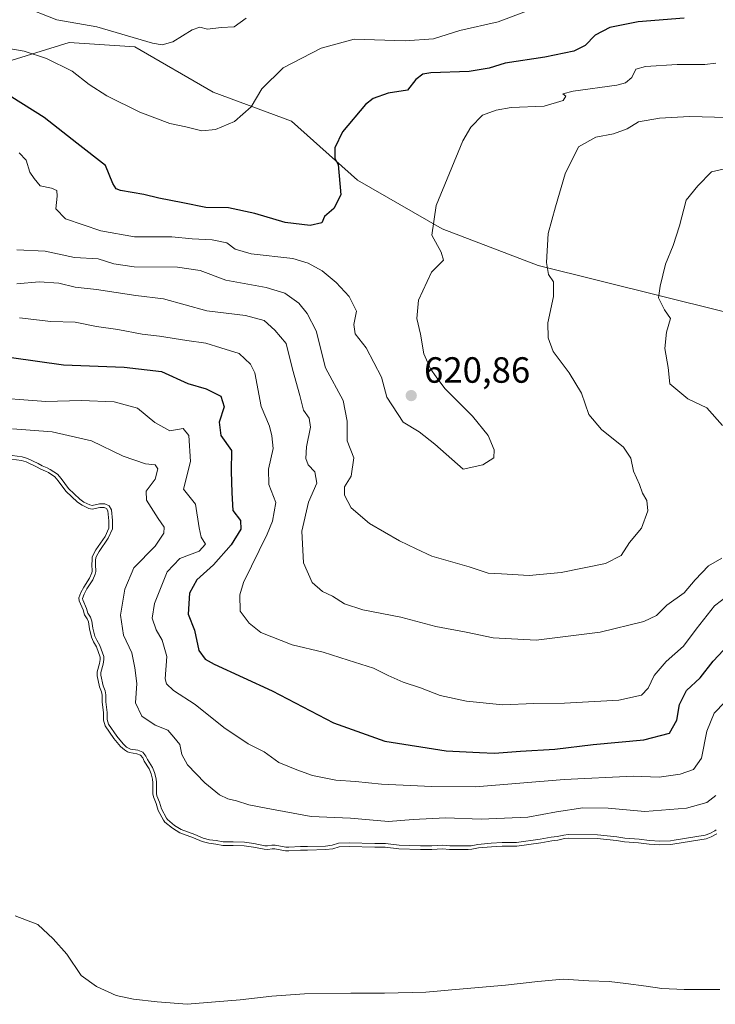
# Model space of a CAD drawing. Units: metres. Extents: x 631107 to 634557, y 4741247 to 4743626.
# Drawn here: x 632638 to 632829, y 4742657 to 4742927 of the extents above; entities that cross this region are included whole.
import ezdxf

# ---------------------------------------------------------------- set-up
doc = ezdxf.new("R2010")
doc.units = ezdxf.units.M
doc.header["$MEASUREMENT"] = 0
for name, color, linetype, lineweight in [('Arbolado forestal CxS', 92, 'Continuous', 0), ('Curva de nivel maestra', 30, 'Continuous', 30), ('Curva de nivel normal', 30, 'Continuous', 0), ('Embalse Cxs', 142, 'Continuous', 13), ('Punto de cota en terreno', 7, 'Continuous', 0), ('Rótulo de punto de cota en terreno', 7, 'Continuous', 0), ('Suelo desnudo CxS', 253, 'Continuous', 0)]:
    doc.layers.add(name, color=color, linetype=linetype, lineweight=lineweight)
doc.styles.add('Style-Arial', font='txt')

# ---------------------------------------------------------------- blocks, each defined once
blk = doc.blocks.new('5PATER')
at = {"layer": 'Punto de cota en terreno', "linetype": 'Continuous', "lineweight": 0}
h = blk.add_hatch(color=51, dxfattribs=at)
edge = h.paths.add_edge_path()
edge.add_ellipse((0, 0), major_axis=(-0.11, -0.111), ratio=0.999422, start_angle=0, end_angle=360)

msp = doc.modelspace()

# ---------------------------------------------------------------- linework, layer by layer
at = {"layer": 'Arbolado forestal CxS', "color": 92, "linetype": 'Continuous', "lineweight": 0}
for points in [[(633034.7255, 4742811.5986, 584.5981), (633008.3841, 4742827.5501, 586.3189), (632989.0055, 4742831.1659, 588.5959), (632937.9451, 4742831.4117, 593.6179), (632882.5827, 4742838.9817, 600.2288), (632830.7823, 4742846.8657, 607.6194), (632780.2463, 4742859.4405, 615.6842), (632753.9233, 4742869.5099, 619.7611), (632730.6873, 4742882.8405, 623.9967), (632712.5455, 4742899.1025, 627.8958), (632691.0077, 4742907.0429, 632.205), (632669.4697, 4742919.5215, 634.8298), (632651.5095, 4742920.6665, 633.2246), (632633.1951, 4742914.9839, 628.4185), (632622.9929, 4742909.3131, 624.4212), (632611.6565, 4742897.9705, 617.5045), (632602.5873, 4742890.0307, 612.5244), (632601.4539, 4742878.6867, 607.6754), (632596.9195, 4742866.2099, 602.589), (632573.7341, 4742860.0723, 595.738), (632561.0879, 4742857.8167, 592.3409), (632549.8593, 4742848.2055, 587.6021), (632543.7566, 4742846.694, 586.046)], [(632830.7823, 4742846.8657, 607.6194), (632780.2463, 4742859.4405, 615.6842), (632753.9233, 4742869.5099, 619.7611), (632730.6873, 4742882.8405, 623.9967), (632712.5455, 4742899.1025, 627.8958), (632691.0077, 4742907.0429, 632.205), (632669.4697, 4742919.5215, 634.8298), (632651.5095, 4742920.6665, 633.2246), (632633.1951, 4742914.9839, 628.4185)]]:
    msp.add_polyline3d(points, dxfattribs=at)
at = {"layer": 'Curva de nivel maestra', "color": 30, "linetype": 'Continuous', "lineweight": 30, "flags": 128}
for points, elevation in [([(632820.41, 4742927.4101), (632807.77, 4742926.3201), (632799.96, 4742924.8301), (632795.99, 4742922.6701), (632793.22, 4742919.8401), (632790.08, 4742918.3301), (632782.12, 4742916.6501), (632771.22, 4742914.9901), (632766.79, 4742913.6601), (632761.37, 4742912.7301), (632750.8, 4742912.3201), (632748.65, 4742911.9501), (632746.71, 4742910.5401), (632744.41, 4742907.6201), (632739.11, 4742906.7401), (632735.01, 4742905.3201), (632732.83, 4742903.7001), (632726.57, 4742896.1401), (632724.43, 4742891.7901), (632724.45, 4742888.8701), (632725.35, 4742887.1801), (632726.06, 4742878.8501), (632724.18, 4742875.1401), (632721.56, 4742872.9301), (632720.83, 4742871.1501), (632717.7, 4742870.4601), (632710.82, 4742871.2501), (632702.48, 4742873.7601), (632695.27, 4742875.3101), (632689.04, 4742875.3401), (632682.69, 4742876.6801), (632676.08, 4742877.9001), (632671.96, 4742878.9801), (632665.58, 4742880.0801), (632664.34, 4742880.4701), (632663.44, 4742881.9401), (632661.46, 4742886.9501), (632653.53, 4742893.0201), (632644.57, 4742900.0501), (632632.48, 4742907.7201)], 625), ([(632628.44, 4742835.1901), (632649.89, 4742832.1601), (632666.6, 4742831.5201), (632676.79, 4742830.3701), (632684.03, 4742827.0201), (632689.12, 4742825.5401), (632693.17, 4742823.5701), (632694.05, 4742820.5901), (632692.69, 4742816.4001), (632693.17, 4742812.8001), (632696.08, 4742808.6301), (632695.93, 4742802.9501), (632696.13, 4742797.0501), (632696.42, 4742792.1201), (632698.54, 4742789.3801), (632698.66, 4742787.0001), (632696.01, 4742782.6901), (632691.15, 4742777.2701), (632686.53, 4742773.1601), (632684.53, 4742769.4901), (632684.15, 4742763.6701), (632685.88, 4742759.3101), (632687.1, 4742753.7401), (632688.79, 4742751.3201), (632691.31, 4742749.9301), (632707.23, 4742742.6001), (632724.08, 4742733.8701), (632738.19, 4742728.8401), (632755.03, 4742726.1901), (632764.15, 4742725.7301), (632768.32, 4742725.5401), (632775.48, 4742726.1001), (632784.91, 4742726.5801), (632795.43, 4742727.8601), (632809.35, 4742729.1801), (632816.36, 4742731.0501), (632818.38, 4742734.5701), (632819.15, 4742738.8601), (632821.07, 4742742.7701), (632824.82, 4742746.2401), (632828.34, 4742750.7501), (632832.56, 4742755.2301)], 600)]:
    msp.add_lwpolyline(points, dxfattribs=dict(at, elevation=elevation))
at = {"layer": 'Curva de nivel normal', "color": 30, "linetype": 'Continuous', "lineweight": 0, "flags": 128}
for points, elevation in [([(632619.64, 4742927.1601), (632628.74, 4742921.2201), (632633.77, 4742919.1801), (632639.1, 4742918.3101), (632645.23, 4742916.3101), (632652.3, 4742912.7901), (632657, 4742909.1501), (632661.83, 4742906.0301), (632670.86, 4742901.5401), (632679.09, 4742898.4301), (632683.47, 4742897.4901), (632687.91, 4742896.4601), (632691.64, 4742896.7801), (632696.89, 4742898.9801), (632701.44, 4742903.0401), (632704.42, 4742907.9301), (632710.26, 4742913.7301), (632720.71, 4742919.1501), (632729.75, 4742921.5801), (632743.78, 4742921.1001), (632751.54, 4742921.7101), (632758.79, 4742923.9401), (632769.33, 4742926.3501), (632786.08, 4742932.7401)], 630), ([(632638.31, 4742930.7501), (632648.11, 4742926.9201), (632659.1, 4742924.9601), (632674.4, 4742920.4601), (632677, 4742920.0501), (632679.96, 4742920.8501), (632685.21, 4742924.1501), (632687.38, 4742924.8601), (632689.48, 4742924.3901), (632693.18, 4742924.7601), (632696.79, 4742924.9601), (632700.04, 4742927.3801)], 635), ([(632637.69, 4742890.4001), (632639.65, 4742888.4101), (632640.68, 4742885.0601), (632641.81, 4742883.3001), (632643.53, 4742881.3401), (632646.62, 4742880.7201), (632648.07, 4742880.0001), (632648.15, 4742878.4401), (632647.77, 4742875.0501), (632650.45, 4742872.2801), (632660.13, 4742868.9601), (632669.42, 4742867.3601), (632679.71, 4742867.3201), (632685.23, 4742866.8001), (632690.72, 4742866.5301), (632694.77, 4742865.6401), (632697.1, 4742863.9101), (632701.5, 4742862.6601), (632712.94, 4742861.4101), (632717.07, 4742860.1201), (632720.94, 4742858.0001), (632724.82, 4742854.8101), (632728.38, 4742850.9301), (632730.36, 4742846.9301), (632729.68, 4742843.2601), (632730.01, 4742840.6401), (632733.04, 4742836.8401), (632737.3, 4742828.8101), (632738.76, 4742823.2601), (632743.23, 4742816.4001), (632747.58, 4742813.7601), (632751.9, 4742810.4101), (632759.67, 4742803.5201), (632765.08, 4742804.6601), (632768.12, 4742806.6101), (632768.24, 4742808.8601), (632766.58, 4742812.7601), (632762.27, 4742818.1101), (632754.68, 4742825.6401), (632752.23, 4742828.8801), (632750.71, 4742831.0801), (632748.91, 4742835.2201), (632747.93, 4742840.6001), (632746.98, 4742844.9301), (632747.41, 4742849.9301), (632751.01, 4742857.6001), (632754.28, 4742860.9301), (632753.61, 4742863.1201), (632751.08, 4742867.7801), (632752.28, 4742875.9301), (632759.6, 4742893.6501), (632761.75, 4742897.3901), (632764.99, 4742900.7001), (632768.78, 4742902.0701), (632772.84, 4742902.8301), (632781.9, 4742903.1801), (632787.14, 4742904.7401), (632787.89, 4742905.9301), (632787.05, 4742906.5801), (632789.93, 4742907.3001), (632801.86, 4742908.9401), (632804.25, 4742909.6001), (632806.01, 4742911.0801), (632807.11, 4742913.4001), (632809.81, 4742914.1401), (632818.5, 4742914.6001), (632826.05, 4742914.6401), (632829.08, 4742915.0001)], 620), ([(632839.08, 4742899.9401), (632821.85, 4742900.3701), (632813.64, 4742899.8701), (632807.89, 4742898.9001), (632804.75, 4742896.9401), (632800.94, 4742895.6001), (632796.17, 4742894.7101), (632791.36, 4742892.0301), (632787.75, 4742884.6201), (632785.04, 4742875.6001), (632783.02, 4742868.2601), (632782.58, 4742860.2601), (632783.12, 4742856.9301), (632784.49, 4742854.9301), (632784.5, 4742850.9301), (632782.93, 4742843.7201), (632783.03, 4742839.6001), (632784.42, 4742835.8301), (632788.76, 4742829.9301), (632792.16, 4742824.4201), (632794.18, 4742818.5601), (632797.67, 4742814.4001), (632803.74, 4742809.5201), (632805.76, 4742806.5801), (632806.48, 4742802.9401), (632808.14, 4742799.2701), (632808.98, 4742796.9401), (632810.1, 4742794.8901), (632810.4, 4742792.0701), (632808.7, 4742787.3001), (632805.41, 4742783.3301), (632803.08, 4742779.8001), (632798.75, 4742777.6001), (632786.6, 4742775.1401), (632777.84, 4742774.3201), (632770.24, 4742774.7601), (632766.52, 4742774.9601), (632761.36, 4742776.7301), (632751.09, 4742779.6101), (632746.79, 4742781.6201), (632742.22, 4742783.8601), (632733.99, 4742788.6101), (632728.97, 4742792.8901), (632727.11, 4742796.3901), (632727.14, 4742798.6701), (632728.93, 4742801.5901), (632729.7, 4742806.6301), (632727.86, 4742811.3201), (632727.81, 4742816.7301), (632726.71, 4742822.4001), (632721.92, 4742831.3401), (632719.34, 4742841.4901), (632716.8, 4742846.2201), (632714.57, 4742849.0801), (632710.7, 4742851.8601), (632705.57, 4742853.4301), (632694.5, 4742855.4001), (632687.45, 4742858.0601), (632681.19, 4742858.9501), (632669.28, 4742859.1101), (632663.76, 4742859.9301), (632659.4, 4742861.2501), (632652.89, 4742861.6401), (632644.87, 4742863.3801), (632637.08, 4742863.7401)], 615), ([(632833.84, 4742886.5101), (632827.86, 4742885.1601), (632824.11, 4742881.3401), (632820.92, 4742877.3601), (632819.07, 4742870.3201), (632817.41, 4742864.9301), (632815.28, 4742859.7801), (632813.82, 4742853.8101), (632813.31, 4742850.5801), (632815.03, 4742847.2701), (632816.67, 4742844.8501), (632815.58, 4742841.1601), (632815.08, 4742836.6401), (632815.97, 4742831.4301), (632816.44, 4742826.9301), (632821.43, 4742822.8201), (632826.58, 4742820.4001), (632830.95, 4742815.4801)], 610), ([(632830.75, 4742779.0401), (632827.08, 4742776.9601), (632823.41, 4742773.1501), (632820.41, 4742769.5501), (632815.67, 4742766.1401), (632812.79, 4742763.3401), (632809.27, 4742761.6901), (632797.32, 4742758.7201), (632779.7, 4742756.5801), (632767.91, 4742757.2001), (632760.53, 4742758.7401), (632752.14, 4742760.3201), (632742.58, 4742762.8301), (632732.17, 4742764.8501), (632727.11, 4742766.5401), (632723.78, 4742768.6301), (632721.02, 4742769.9401), (632718.18, 4742772.4301), (632715.8, 4742777.7501), (632715.34, 4742786.4701), (632717.22, 4742794.4101), (632719.46, 4742799.6501), (632718.94, 4742802.7901), (632717.16, 4742804.6801), (632716.45, 4742806.4301), (632716.63, 4742809.6701), (632717.77, 4742815.0801), (632717.37, 4742817.5401), (632715.87, 4742819.7101), (632714.83, 4742823.7601), (632712.82, 4742830.9501), (632711.11, 4742838.0401), (632707.95, 4742841.6701), (632704.99, 4742844.3701), (632699.9, 4742845.7001), (632689.29, 4742847.0101), (632677.42, 4742850.2601), (632669.76, 4742851.2001), (632658.93, 4742852.8201), (632653.1, 4742853.5101), (632648.61, 4742854.5701), (632643.23, 4742854.9901), (632637.12, 4742854.4301)], 610), ([(632832.58, 4742768.9401), (632828.73, 4742765.9401), (632823.7, 4742759.6101), (632820.19, 4742754.8901), (632815.48, 4742750.7301), (632812.12, 4742746.8901), (632810.46, 4742743.3601), (632808.65, 4742741.4501), (632802.42, 4742740.0901), (632787.53, 4742739.2401), (632779.06, 4742739.1601), (632770.63, 4742738.8001), (632760.64, 4742739.7701), (632753.36, 4742741.3801), (632747.95, 4742743.5001), (632743.18, 4742745.0301), (632739.1, 4742746.8201), (632735.02, 4742748.9101), (632728.08, 4742751.0201), (632721.19, 4742753.2701), (632712.7, 4742755.3001), (632704.1, 4742758.6201), (632700.92, 4742761.1801), (632698.44, 4742764.5001), (632698.31, 4742769.0001), (632699.35, 4742772.4101), (632705.84, 4742785.6201), (632707.35, 4742789.2101), (632708.21, 4742794.4001), (632706.27, 4742799.3101), (632706.21, 4742803.5201), (632707.5, 4742809.2101), (632707.14, 4742812.6601), (632706.47, 4742815.3401), (632704.2, 4742820.7101), (632702.48, 4742829.9701), (632701.32, 4742832.3601), (632698.13, 4742835.2901), (632693.13, 4742836.8801), (632689, 4742838.1601), (632683.83, 4742838.8201), (632676.24, 4742840.0501), (632671.48, 4742840.5601), (632664.79, 4742841.8701), (632658.97, 4742842.6901), (632653.1, 4742843.8401), (632646.44, 4742844.1101), (632637.78, 4742845.0801)], 605), ([(632628, 4742823.3401), (632645.04, 4742822.1301), (632654.8, 4742822.3401), (632663.83, 4742822.0201), (632670.23, 4742820.3001), (632675, 4742816.3001), (632679.14, 4742814.0601), (632682.77, 4742814.6701), (632684.3, 4742812.8001), (632684.75, 4742805.5801), (632682.88, 4742798.0501), (632686.2, 4742793.9001), (632687.18, 4742787.4001), (632687.69, 4742784.8001), (632688.92, 4742782.9401), (632687.17, 4742780.9501), (632681.87, 4742778.9701), (632678.36, 4742775.2801), (632674.88, 4742766.6101), (632674.27, 4742762.6201), (632675.33, 4742759.3501), (632677.05, 4742756.5801), (632678.28, 4742752.1101), (632677.86, 4742745.9001), (632678.16, 4742744.5501), (632680.08, 4742742.7201), (632686.12, 4742738.9201), (632693.94, 4742732.5501), (632700.61, 4742728.0801), (632705.04, 4742725.8701), (632709.08, 4742722.9201), (632714.02, 4742720.9601), (632718.27, 4742719.3801), (632724.67, 4742718.0901), (632730.12, 4742717.7801), (632737.26, 4742717.0201), (632751.09, 4742716.4101), (632763.09, 4742716.3201), (632787.42, 4742718.3301), (632806.41, 4742719.1701), (632813.54, 4742718.9701), (632819.25, 4742719.7401), (632822.92, 4742721.0601), (632825.18, 4742724.1801), (632826.6, 4742731.5501), (632828.62, 4742736.5201), (632831.54, 4742739.5601)], 595), ([(632829.08, 4742713.8801), (632826.65, 4742712.0101), (632821.02, 4742710.4201), (632809.6, 4742709.5201), (632799.51, 4742710.3901), (632792.52, 4742710.5001), (632785.37, 4742709.4501), (632777.47, 4742707.9601), (632764.61, 4742707.4401), (632754.8, 4742707.7401), (632745.98, 4742707.3001), (632739.18, 4742706.7801), (632728.78, 4742707.7001), (632717.98, 4742708.0901), (632705.54, 4742710.4601), (632700.79, 4742711.3201), (632697.42, 4742712.4601), (632695.05, 4742712.9901), (632692.75, 4742714.1001), (632688.74, 4742717.4101), (632683.97, 4742722.3001), (632682.41, 4742725.1501), (632681.9, 4742727.8901), (632680.23, 4742729.9401), (632678.58, 4742731.8801), (632675.09, 4742733.2401), (632671.44, 4742735.7101), (632669.69, 4742739.3901), (632670.05, 4742744.6101), (632669.5, 4742748.9401), (632668.71, 4742753.1001), (632666.43, 4742757.9201), (632665.53, 4742763.4501), (632666.78, 4742770.5701), (632669.19, 4742776.4001), (632675.1, 4742782.3601), (632677.45, 4742785.9801), (632677.53, 4742787.5801), (632675.95, 4742789.9401), (632672.68, 4742795.0401), (632672.6, 4742797.4401), (632675.05, 4742800.7601), (632675.85, 4742803.5601), (632675.12, 4742804.7101), (632672.41, 4742804.9901), (632666.29, 4742807.0801), (632657.6, 4742811.3001), (632646.84, 4742813.7901), (632635.9, 4742814.5801)], 590), ([(632635.8559, 4742807.2661), (632638.5592, 4742806.8882), (632640.0248, 4742806.4497), (632642.9678, 4742805.0411), (632644.0892, 4742804.41), (632645.3986, 4742803.9071), (632646.2631, 4742803.4549), (632648.2334, 4742802.1455), (632649.2363, 4742800.9723), (632651.2912, 4742798.1786), (632654.3612, 4742795.2665), (632655.5259, 4742794.4954), (632657.1537, 4742793.7073), (632657.8085, 4742793.5698), (632659.7589, 4742793.9492), (632661.2569, 4742794.0153), (632662.4428, 4742793.4628), (632663.0718, 4742792.3828), (632663.3379, 4742789.4098), (632663.3622, 4742787.1394), (632662.1955, 4742784.5346), (632659.685, 4742780.8741), (632658.9599, 4742779.6044), (632658.799, 4742779.1631), (632658.7447, 4742778.4874), (632658.696, 4742777.3312), (632658.8058, 4742775.4224), (632658.6101, 4742774.7078), (632657.9706, 4742773.0774), (632656.3539, 4742770.6093), (632655.5697, 4742769.2026), (632655.1585, 4742768.0062), (632655.1768, 4742767.6336), (632656.2445, 4742765.2196), (632656.624, 4742763.9531), (632657.3459, 4742762.8876), (632657.7188, 4742761.7881), (632658.0113, 4742759.8638), (632658.5339, 4742757.6746), (632659.0519, 4742756.5898), (632659.9008, 4742755.132), (632660.9446, 4742752.102), (632660.9971, 4742751.2113), (632660.7743, 4742749.9319), (632660.1689, 4742747.6916), (632660.1833, 4742746.9138), (632660.8026, 4742744.0185), (632661.3216, 4742742.6419), (632661.506, 4742741.5571), (632661.5462, 4742739.581), (632661.8637, 4742736.7036), (632661.8744, 4742734.737), (632662.2412, 4742733.4562), (632664.5537, 4742730.1792), (632666.3103, 4742728.0669), (632667.2308, 4742727.2059), (632667.9581, 4742726.772), (632668.3109, 4742726.6483), (632670.2943, 4742726.3429), (632671.7066, 4742725.817), (632672.5526, 4742724.7283), (632672.9474, 4742723.8263), (632674.3771, 4742721.625), (632674.906, 4742720.1823), (632675.3248, 4742718.5139), (632675.4273, 4742717.4564), (632675.4295, 4742714.4334), (632675.5626, 4742713.8156), (632676.2674, 4742712.0747), (632676.8397, 4742710.2027), (632678.1823, 4742707.6516), (632678.4718, 4742707.3164), (632680.4283, 4742705.6947), (632682.276, 4742704.5181), (632686.0056, 4742703.1957), (632688.3197, 4742702.2193), (632690.0217, 4742701.7474), (632691.8876, 4742701.5258), (632693.728, 4742701.1553), (632696.5486, 4742701.1853), (632699.6244, 4742701.0371), (632702.2355, 4742700.6895), (632705.1859, 4742700.1163), (632705.9614, 4742700.0818), (632707.136, 4742700.233), (632708.068, 4742700.2189), (632710.961, 4742699.7276), (632711.8215, 4742699.6765), (632714.9692, 4742699.9303), (632716.9116, 4742699.8487), (632721.8875, 4742700.0275), (632723.6906, 4742700.2384), (632725.4548, 4742700.77), (632728.3833, 4742700.9302), (632735.4291, 4742700.6864), (632738.3502, 4742700.7429), (632742.123, 4742700.2908), (632747.9742, 4742700.0539), (632751.0424, 4742700.076), (632754.0185, 4742700.2362), (632756.0218, 4742700.0919), (632761.0164, 4742700.0424), (632761.9013, 4742700.1136), (632763.7533, 4742700.4794), (632767.3694, 4742700.8277), (632770.3991, 4742700.9933), (632774.3409, 4742701.0071), (632780.8287, 4742701.9016), (632783.8759, 4742702.4262), (632785.4899, 4742702.5936), (632787.3272, 4742703.0433), (632788.4886, 4742703.1827), (632796.5743, 4742703.1064), (632801.9067, 4742702.5464), (632804.1258, 4742702.2012), (632807.9932, 4742701.9245), (632810.8742, 4742701.5602), (632813.7174, 4742701.3427), (632816.6063, 4742701.4427), (632817.6657, 4742701.5877), (632826.1475, 4742702.9974), (632827.4313, 4742703.4782), (632828.8529, 4742704.2092), (632829.2182, 4742704.4243)], 585)]:
    msp.add_lwpolyline(points, dxfattribs=dict(at, elevation=elevation))
at = {"layer": 'Embalse Cxs', "color": 142, "linetype": 'Continuous', "lineweight": 13}
for points in [[(632635.6596, 4742806.2837, 586.3344), (632638.3454, 4742805.9083, 586.2856), (632639.6634, 4742805.5139, 586.1797), (632642.5062, 4742804.1533, 585.7037), (632643.6624, 4742803.5026, 585.507), (632644.9862, 4742802.9942, 585.4335), (632645.7532, 4742802.593, 585.3568), (632647.5638, 4742801.3897, 585.2159), (632648.4524, 4742800.3502, 585.0274), (632650.5385, 4742797.5142, 584.5601), (632653.7364, 4742794.4808, 584.6032), (632655.0298, 4742793.6245, 584.6767), (632656.8282, 4742792.7537, 584.8114), (632657.8009, 4742792.5495, 584.9136), (632659.8771, 4742792.9533, 585.239), (632661.0565, 4742793.0054, 585.3747), (632661.7364, 4742792.6886, 585.3444), (632662.0872, 4742792.0864, 585.2131), (632662.0956, 4742792.0718, 585.2102), (632662.0969, 4742792.0569, 585.2065), (632662.3384, 4742789.3597, 584.5425), (632662.3599, 4742787.3479, 584.0706), (632661.3198, 4742785.0257, 583.8436), (632658.837, 4742781.4057, 583.1653), (632658.0495, 4742780.0265, 583.0543), (632657.8131, 4742779.3782, 583.0314), (632657.7464, 4742778.5484, 583.0878), (632657.6948, 4742777.3234, 583.1808), (632657.798, 4742775.5284, 583.3541), (632657.6598, 4742775.0232, 583.3195), (632657.0774, 4742773.5387, 583.1375), (632655.4978, 4742771.1273, 582.7509), (632654.6529, 4742769.6117, 582.6393), (632654.1503, 4742768.1492, 582.6658), (632654.1871, 4742767.3989, 582.8149), (632655.3046, 4742764.8724, 583.595), (632655.7101, 4742763.5191, 583.8833), (632656.4423, 4742762.4384, 584.2438), (632656.7434, 4742761.5505, 584.2262), (632657.0289, 4742759.6721, 584.05), (632657.5858, 4742757.3392, 583.9197), (632658.1671, 4742756.1218, 584.0283), (632658.9873, 4742754.7134, 584.2284), (632659.9545, 4742751.906, 584.2949), (632659.992, 4742751.2683, 584.25), (632659.797, 4742750.1485, 584.0302), (632659.1665, 4742747.8152, 583.446), (632659.1852, 4742746.7989, 583.3917), (632659.8405, 4742743.7358, 583.6099), (632660.352, 4742742.3792, 583.8229), (632660.5077, 4742741.4625, 583.8406), (632660.5473, 4742739.5158, 583.7189), (632660.864, 4742736.6458, 583.6524), (632660.8752, 4742734.5939, 583.4841), (632661.3265, 4742733.0179, 583.5982), (632663.7595, 4742729.5702, 584.3456), (632665.5815, 4742727.3792, 584.6219), (632666.6262, 4742726.4021, 584.7447), (632667.5321, 4742725.8616, 584.9395), (632668.0672, 4742725.6739, 585.0443), (632670.0411, 4742725.37, 585.5369), (632671.0913, 4742724.9789, 585.6844), (632671.6865, 4742724.213, 585.5102), (632672.0642, 4742723.3502, 585.2104), (632673.4771, 4742721.1748, 584.8297), (632673.9489, 4742719.8875, 584.6303), (632674.3367, 4742718.3429, 584.3594), (632674.4273, 4742717.4076, 584.1515), (632674.4296, 4742714.3265, 583.6423), (632674.6032, 4742713.5204, 583.602), (632675.324, 4742711.7401, 583.744), (632675.9109, 4742709.8202, 583.8397), (632677.3507, 4742707.0844, 584.2088), (632677.7695, 4742706.5996, 584.2866), (632679.8383, 4742704.8847, 584.6319), (632681.8347, 4742703.6135, 584.9637), (632685.6438, 4742702.2629, 585.4179), (632687.9904, 4742701.2728, 585.4446), (632689.828, 4742700.7633, 585.4584), (632691.7297, 4742700.5374, 585.5905), (632693.6336, 4742700.1541, 585.5911), (632696.5298, 4742700.1849, 585.7947), (632699.5342, 4742700.0402, 585.9365), (632702.074, 4742699.7021, 585.9451), (632705.0676, 4742699.1205, 585.8772), (632706.0033, 4742699.0788, 585.9271), (632707.1926, 4742699.2319, 586.0924), (632707.9763, 4742699.2201, 586.1292), (632710.8473, 4742698.7325, 586.0009), (632711.8321, 4742698.674, 586.0102), (632714.9886, 4742698.9285, 586.2929), (632716.9086, 4742698.8478, 586.3439), (632721.9637, 4742699.0295, 586.655), (632723.8945, 4742699.2553, 586.755), (632725.6288, 4742699.7779, 586.9979), (632728.3934, 4742699.9292, 586.9697), (632735.4215, 4742699.686, 586.83), (632738.3001, 4742699.7416, 586.9479), (632742.0432, 4742699.2931, 586.4903), (632747.9576, 4742699.0537, 586.4627), (632751.0729, 4742699.0761, 586.5094), (632754.0094, 4742699.2342, 586.6307), (632755.981, 4742699.0922, 586.5599), (632761.0516, 4742699.0419, 586.374), (632762.0387, 4742699.1213, 586.3745), (632763.8985, 4742699.4887, 586.563), (632767.4448, 4742699.8302, 586.7595), (632770.4282, 4742699.9933, 586.7866), (632774.4113, 4742700.0072, 586.6824), (632780.9819, 4742700.9132, 586.7867), (632784.0125, 4742701.4349, 586.8068), (632785.6611, 4742701.6059, 586.7517), (632787.5063, 4742702.0575, 586.8646), (632788.5438, 4742702.182, 586.8353), (632796.5172, 4742702.1068, 586.4697), (632801.7775, 4742701.5544, 586.2445), (632804.0131, 4742701.2066, 586.1471), (632807.8947, 4742700.9289, 586.2195), (632810.7733, 4742700.5649, 586.1924), (632813.6965, 4742700.3413, 586.209), (632816.6916, 4742700.445, 586.3818), (632817.8155, 4742700.5988, 586.4822), (632826.4072, 4742702.0268, 586.4503), (632827.8368, 4742702.5621, 586.4948), (632829.3357, 4742703.3329, 586.5256)], [(632635.6596, 4742806.2837, 586.3344), (632638.3454, 4742805.9083, 586.2856), (632639.6634, 4742805.5139, 586.1797), (632642.5062, 4742804.1533, 585.7037), (632643.6624, 4742803.5026, 585.507), (632644.9862, 4742802.9942, 585.4335), (632645.7532, 4742802.593, 585.3568), (632647.5638, 4742801.3897, 585.2159), (632648.4524, 4742800.3502, 585.0274), (632650.5385, 4742797.5142, 584.5601), (632653.7364, 4742794.4808, 584.6032), (632655.0298, 4742793.6245, 584.6767), (632656.8282, 4742792.7537, 584.8114), (632657.8009, 4742792.5495, 584.9136), (632659.8771, 4742792.9533, 585.239), (632661.0565, 4742793.0054, 585.3747), (632661.7364, 4742792.6886, 585.3444), (632662.0872, 4742792.0864, 585.2131), (632662.0956, 4742792.0718, 585.2102), (632662.0969, 4742792.0569, 585.2065), (632662.3384, 4742789.3597, 584.5425), (632662.3599, 4742787.3479, 584.0706), (632661.3198, 4742785.0257, 583.8436), (632658.837, 4742781.4057, 583.1653), (632658.0495, 4742780.0265, 583.0543), (632657.8131, 4742779.3782, 583.0314), (632657.7464, 4742778.5484, 583.0878), (632657.6948, 4742777.3234, 583.1808), (632657.798, 4742775.5284, 583.3541), (632657.6598, 4742775.0232, 583.3195), (632657.0774, 4742773.5387, 583.1375), (632655.4978, 4742771.1273, 582.7509), (632654.6529, 4742769.6117, 582.6393), (632654.1503, 4742768.1492, 582.6658), (632654.1871, 4742767.3989, 582.8149), (632655.3046, 4742764.8724, 583.595), (632655.7101, 4742763.5191, 583.8833), (632656.4423, 4742762.4384, 584.2438), (632656.7434, 4742761.5505, 584.2262), (632657.0289, 4742759.6721, 584.05), (632657.5858, 4742757.3392, 583.9197), (632658.1671, 4742756.1218, 584.0283), (632658.9873, 4742754.7134, 584.2284), (632659.9545, 4742751.906, 584.2949), (632659.992, 4742751.2683, 584.25), (632659.797, 4742750.1485, 584.0302), (632659.1665, 4742747.8152, 583.446), (632659.1852, 4742746.7989, 583.3917), (632659.8405, 4742743.7358, 583.6099), (632660.352, 4742742.3792, 583.8229), (632660.5077, 4742741.4625, 583.8406), (632660.5473, 4742739.5158, 583.7189), (632660.864, 4742736.6458, 583.6524), (632660.8752, 4742734.5939, 583.4841), (632661.3265, 4742733.0179, 583.5982), (632663.7595, 4742729.5702, 584.3456), (632665.5815, 4742727.3792, 584.6219), (632666.6262, 4742726.4021, 584.7447), (632667.5321, 4742725.8616, 584.9395), (632668.0672, 4742725.6739, 585.0443), (632670.0411, 4742725.37, 585.5369), (632671.0913, 4742724.9789, 585.6844), (632671.6865, 4742724.213, 585.5102), (632672.0642, 4742723.3502, 585.2104), (632673.4771, 4742721.1748, 584.8297), (632673.9489, 4742719.8875, 584.6303), (632674.3367, 4742718.3429, 584.3594), (632674.4273, 4742717.4076, 584.1515), (632674.4296, 4742714.3265, 583.6423), (632674.6032, 4742713.5204, 583.602), (632675.324, 4742711.7401, 583.744), (632675.9109, 4742709.8202, 583.8397), (632677.3507, 4742707.0844, 584.2088), (632677.7695, 4742706.5996, 584.2866), (632679.8383, 4742704.8847, 584.6319), (632681.8347, 4742703.6135, 584.9637), (632685.6438, 4742702.2629, 585.4179), (632687.9904, 4742701.2728, 585.4446), (632689.828, 4742700.7633, 585.4584), (632691.7297, 4742700.5374, 585.5905), (632693.6336, 4742700.1541, 585.5911), (632696.5298, 4742700.1849, 585.7947), (632699.5342, 4742700.0402, 585.9365), (632702.074, 4742699.7021, 585.9451), (632705.0676, 4742699.1205, 585.8772), (632706.0033, 4742699.0788, 585.9271), (632707.1926, 4742699.2319, 586.0924), (632707.9763, 4742699.2201, 586.1292), (632710.8473, 4742698.7325, 586.0009), (632711.8321, 4742698.674, 586.0102), (632714.9886, 4742698.9285, 586.2929), (632716.9086, 4742698.8478, 586.3439), (632721.9637, 4742699.0295, 586.655), (632723.8945, 4742699.2553, 586.755), (632725.6288, 4742699.7779, 586.9979), (632728.3934, 4742699.9292, 586.9697), (632735.4215, 4742699.686, 586.83), (632738.3001, 4742699.7416, 586.9479), (632742.0432, 4742699.2931, 586.4903), (632747.9576, 4742699.0537, 586.4627), (632751.0729, 4742699.0761, 586.5094), (632754.0094, 4742699.2342, 586.6307), (632755.981, 4742699.0922, 586.5599), (632761.0516, 4742699.0419, 586.374), (632762.0387, 4742699.1213, 586.3745), (632763.8985, 4742699.4887, 586.563), (632767.4448, 4742699.8302, 586.7595), (632770.4282, 4742699.9933, 586.7866), (632774.4113, 4742700.0072, 586.6824), (632780.9819, 4742700.9132, 586.7867), (632784.0125, 4742701.4349, 586.8068), (632785.6611, 4742701.6059, 586.7517), (632787.5063, 4742702.0575, 586.8646), (632788.5438, 4742702.182, 586.8353), (632796.5172, 4742702.1068, 586.4697), (632801.7775, 4742701.5544, 586.2445), (632804.0131, 4742701.2066, 586.1471), (632807.8947, 4742700.9289, 586.2195), (632810.7733, 4742700.5649, 586.1924), (632813.6965, 4742700.3413, 586.209), (632816.6916, 4742700.445, 586.3818), (632817.8155, 4742700.5988, 586.4822), (632826.4072, 4742702.0268, 586.4503), (632827.8368, 4742702.5621, 586.4948), (632829.3357, 4742703.3329, 586.5256)], [(632636.6338, 4742680.8949, 564.6743), (632642.8515, 4742678.5137, 564.9861), (632647.0848, 4742674.5449, 564.741), (632650.789, 4742670.3116, 564.5477), (632654.7578, 4742664.4907, 564.2401), (632658.9911, 4742661.448, 564.1284), (632664.4151, 4742658.9344, 563.9327), (632669.1776, 4742658.0084, 564.0668), (632675.6599, 4742657.2146, 564.1525), (632683.862, 4742656.5532, 563.9959), (632691.6673, 4742657.2146, 564.422), (632698.4141, 4742657.7438, 564.3893), (632707.1454, 4742658.8022, 564.607), (632716.1413, 4742659.4636, 564.9119), (632728.8413, 4742659.5959, 564.1992), (632738.1017, 4742659.5959, 564.0165), (632749.4788, 4742659.8605, 564.0744), (632759.6653, 4742660.7865, 564.3372), (632771.3069, 4742661.8449, 564.7412), (632780.1705, 4742662.7709, 564.4782), (632787.182, 4742663.4324, 564.5909), (632794.1935, 4742663.0355, 564.3917), (632799.7497, 4742662.7709, 564.4484), (632804.3799, 4742662.2417, 564.4853), (632809.9362, 4742661.5803, 564.3892), (632814.3018, 4742660.9188, 564.199), (632820.3872, 4742660.6542, 564.3796), (632830.1769, 4742660.6542, 564.516)], [(632636.6338, 4742680.8949, 564.6743), (632642.8515, 4742678.5137, 564.9861), (632647.0848, 4742674.5449, 564.741), (632650.789, 4742670.3116, 564.5477), (632654.7578, 4742664.4907, 564.2401), (632658.9911, 4742661.448, 564.1284), (632664.4151, 4742658.9344, 563.9327), (632669.1776, 4742658.0084, 564.0668), (632675.6599, 4742657.2146, 564.1525), (632683.862, 4742656.5532, 563.9959), (632691.6673, 4742657.2146, 564.422), (632698.4141, 4742657.7438, 564.3893), (632707.1454, 4742658.8022, 564.607), (632716.1413, 4742659.4636, 564.9119), (632728.8413, 4742659.5959, 564.1992), (632738.1017, 4742659.5959, 564.0165), (632749.4788, 4742659.8605, 564.0744), (632759.6653, 4742660.7865, 564.3372), (632771.3069, 4742661.8449, 564.7412), (632780.1705, 4742662.7709, 564.4782), (632787.182, 4742663.4324, 564.5909), (632794.1935, 4742663.0355, 564.3917), (632799.7497, 4742662.7709, 564.4484), (632804.3799, 4742662.2417, 564.4853), (632809.9362, 4742661.5803, 564.3892), (632814.3018, 4742660.9188, 564.199), (632820.3872, 4742660.6542, 564.3796), (632830.1769, 4742660.6542, 564.516)]]:
    msp.add_polyline3d(points, dxfattribs=at)
at = {"layer": 'Suelo desnudo CxS', "color": 253, "linetype": 'Continuous', "lineweight": 0}
for points in [[(633034.7255, 4742811.5986, 584.5981), (633008.3841, 4742827.5501, 586.3189), (632989.0055, 4742831.1659, 588.5959), (632937.9451, 4742831.4117, 593.6179), (632882.5827, 4742838.9817, 600.2288), (632830.7823, 4742846.8657, 607.6194), (632780.2463, 4742859.4405, 615.6842), (632753.9233, 4742869.5099, 619.7611), (632730.6873, 4742882.8405, 623.9967), (632712.5455, 4742899.1025, 627.8958), (632691.0077, 4742907.0429, 632.205), (632669.4697, 4742919.5215, 634.8298), (632651.5095, 4742920.6665, 633.2246), (632633.1951, 4742914.9839, 628.4185), (632622.9929, 4742909.3131, 624.4212), (632611.6565, 4742897.9705, 617.5045), (632602.5873, 4742890.0307, 612.5244), (632601.4539, 4742878.6867, 607.6754), (632596.9195, 4742866.2099, 602.589), (632573.7341, 4742860.0723, 595.738), (632561.0879, 4742857.8167, 592.3409), (632549.8593, 4742848.2055, 587.6021), (632543.7566, 4742846.694, 586.046)], [(632633.1951, 4742914.9839, 628.4185), (632651.5095, 4742920.6665, 633.2246), (632669.4697, 4742919.5215, 634.8298), (632691.0077, 4742907.0429, 632.205), (632712.5455, 4742899.1025, 627.8958), (632730.6873, 4742882.8405, 623.9967), (632753.9233, 4742869.5099, 619.7611), (632780.2463, 4742859.4405, 615.6842), (632830.7823, 4742846.8657, 607.6194)], [(632829.3357, 4742703.3329, 586.5256), (632827.8368, 4742702.5621, 586.4948), (632826.4072, 4742702.0268, 586.4503), (632817.8155, 4742700.5988, 586.4822), (632816.6916, 4742700.445, 586.3818), (632813.6965, 4742700.3413, 586.209), (632810.7733, 4742700.5649, 586.1924), (632807.8947, 4742700.9289, 586.2195), (632804.0131, 4742701.2066, 586.1471), (632801.7775, 4742701.5544, 586.2445), (632796.5172, 4742702.1068, 586.4697), (632788.5438, 4742702.182, 586.8353), (632787.5063, 4742702.0575, 586.8646), (632785.6611, 4742701.6059, 586.7517), (632784.0125, 4742701.4349, 586.8068), (632780.9819, 4742700.9132, 586.7867), (632774.4113, 4742700.0072, 586.6824), (632770.4282, 4742699.9933, 586.7866), (632767.4448, 4742699.8302, 586.7595), (632763.8985, 4742699.4887, 586.563), (632762.0387, 4742699.1213, 586.3745), (632761.0516, 4742699.0419, 586.374), (632755.981, 4742699.0922, 586.5599), (632754.0094, 4742699.2342, 586.6307), (632751.0729, 4742699.0761, 586.5094), (632747.9576, 4742699.0537, 586.4627), (632742.0432, 4742699.2931, 586.4903), (632738.3001, 4742699.7416, 586.9479), (632735.4215, 4742699.686, 586.83), (632728.3934, 4742699.9292, 586.9697), (632725.6288, 4742699.7779, 586.9979), (632723.8945, 4742699.2553, 586.755), (632721.9637, 4742699.0295, 586.655), (632716.9086, 4742698.8478, 586.3439), (632714.9886, 4742698.9285, 586.2929), (632711.8321, 4742698.674, 586.0102), (632710.8473, 4742698.7325, 586.0009), (632707.9763, 4742699.2201, 586.1292), (632707.1926, 4742699.2319, 586.0924), (632706.0033, 4742699.0788, 585.9271), (632705.0676, 4742699.1205, 585.8772), (632702.074, 4742699.7021, 585.9451), (632699.5342, 4742700.0402, 585.9365), (632696.5298, 4742700.1849, 585.7947), (632693.6336, 4742700.1541, 585.5911), (632691.7297, 4742700.5374, 585.5905), (632689.828, 4742700.7633, 585.4584), (632687.9904, 4742701.2728, 585.4446), (632685.6438, 4742702.2629, 585.4179), (632681.8347, 4742703.6135, 584.9637), (632679.8383, 4742704.8847, 584.6319), (632677.7695, 4742706.5996, 584.2866), (632677.3507, 4742707.0844, 584.2088), (632675.9109, 4742709.8202, 583.8397), (632675.324, 4742711.7401, 583.744), (632674.6032, 4742713.5204, 583.602), (632674.4296, 4742714.3265, 583.6423), (632674.4273, 4742717.4076, 584.1515), (632674.3367, 4742718.3429, 584.3594), (632673.9489, 4742719.8875, 584.6303), (632673.4771, 4742721.1748, 584.8297), (632672.0642, 4742723.3502, 585.2104), (632671.6865, 4742724.213, 585.5102), (632671.0913, 4742724.9789, 585.6844), (632670.0411, 4742725.37, 585.5369), (632668.0672, 4742725.6739, 585.0443), (632667.5321, 4742725.8616, 584.9395), (632666.6262, 4742726.4021, 584.7447), (632665.5815, 4742727.3792, 584.6219), (632663.7595, 4742729.5702, 584.3456), (632661.3265, 4742733.0179, 583.5982), (632660.8752, 4742734.5939, 583.4841), (632660.864, 4742736.6458, 583.6524), (632660.5473, 4742739.5158, 583.7189), (632660.5077, 4742741.4625, 583.8406), (632660.352, 4742742.3792, 583.8229), (632659.8405, 4742743.7358, 583.6099), (632659.1852, 4742746.7989, 583.3917), (632659.1665, 4742747.8152, 583.446), (632659.797, 4742750.1485, 584.0302), (632659.992, 4742751.2683, 584.25), (632659.9545, 4742751.906, 584.2949), (632658.9873, 4742754.7134, 584.2284), (632658.1671, 4742756.1218, 584.0283), (632657.5858, 4742757.3392, 583.9197), (632657.0289, 4742759.6721, 584.05), (632656.7434, 4742761.5505, 584.2262), (632656.4423, 4742762.4384, 584.2438), (632655.7101, 4742763.5191, 583.8833), (632655.3046, 4742764.8724, 583.595), (632654.1871, 4742767.3989, 582.8149), (632654.1503, 4742768.1492, 582.6658), (632654.6529, 4742769.6117, 582.6393), (632655.4978, 4742771.1273, 582.7509), (632657.0774, 4742773.5387, 583.1375), (632657.6598, 4742775.0232, 583.3195), (632657.798, 4742775.5284, 583.3541), (632657.6948, 4742777.3234, 583.1808), (632657.7464, 4742778.5484, 583.0878), (632657.8131, 4742779.3782, 583.0314), (632658.0495, 4742780.0265, 583.0543), (632658.837, 4742781.4057, 583.1653), (632661.3198, 4742785.0257, 583.8436), (632662.3599, 4742787.3479, 584.0706), (632662.3384, 4742789.3597, 584.5425), (632662.0969, 4742792.0569, 585.2065), (632662.0956, 4742792.0718, 585.2102), (632662.0872, 4742792.0864, 585.2131), (632661.7364, 4742792.6886, 585.3444), (632661.0565, 4742793.0054, 585.3747), (632659.8771, 4742792.9533, 585.239), (632657.8009, 4742792.5495, 584.9136), (632656.8282, 4742792.7537, 584.8114), (632655.0298, 4742793.6245, 584.6767), (632653.7364, 4742794.4808, 584.6032), (632650.5385, 4742797.5142, 584.5601), (632648.4524, 4742800.3502, 585.0274), (632647.5638, 4742801.3897, 585.2159), (632645.7532, 4742802.593, 585.3568), (632644.9862, 4742802.9942, 585.4335), (632643.6624, 4742803.5026, 585.507), (632642.5062, 4742804.1533, 585.7037), (632639.6634, 4742805.5139, 586.1797), (632638.3454, 4742805.9083, 586.2856), (632635.6596, 4742806.2837, 586.3344)], [(632635.6596, 4742806.2837, 586.3344), (632638.3454, 4742805.9083, 586.2856), (632639.6634, 4742805.5139, 586.1797), (632642.5062, 4742804.1533, 585.7037), (632643.6624, 4742803.5026, 585.507), (632644.9862, 4742802.9942, 585.4335), (632645.7532, 4742802.593, 585.3568), (632647.5638, 4742801.3897, 585.2159), (632648.4524, 4742800.3502, 585.0274), (632650.5385, 4742797.5142, 584.5601), (632653.7364, 4742794.4808, 584.6032), (632655.0298, 4742793.6245, 584.6767), (632656.8282, 4742792.7537, 584.8114), (632657.8009, 4742792.5495, 584.9136), (632659.8771, 4742792.9533, 585.239), (632661.0565, 4742793.0054, 585.3747), (632661.7364, 4742792.6886, 585.3444), (632662.0872, 4742792.0864, 585.2131), (632662.0956, 4742792.0718, 585.2102), (632662.0969, 4742792.0569, 585.2065), (632662.3384, 4742789.3597, 584.5425), (632662.3599, 4742787.3479, 584.0706), (632661.3198, 4742785.0257, 583.8436), (632658.837, 4742781.4057, 583.1653), (632658.0495, 4742780.0265, 583.0543), (632657.8131, 4742779.3782, 583.0314), (632657.7464, 4742778.5484, 583.0878), (632657.6948, 4742777.3234, 583.1808), (632657.798, 4742775.5284, 583.3541), (632657.6598, 4742775.0232, 583.3195), (632657.0774, 4742773.5387, 583.1375), (632655.4978, 4742771.1273, 582.7509), (632654.6529, 4742769.6117, 582.6393), (632654.1503, 4742768.1492, 582.6658), (632654.1871, 4742767.3989, 582.8149), (632655.3046, 4742764.8724, 583.595), (632655.7101, 4742763.5191, 583.8833), (632656.4423, 4742762.4384, 584.2438), (632656.7434, 4742761.5505, 584.2262), (632657.0289, 4742759.6721, 584.05), (632657.5858, 4742757.3392, 583.9197), (632658.1671, 4742756.1218, 584.0283), (632658.9873, 4742754.7134, 584.2284), (632659.9545, 4742751.906, 584.2949), (632659.992, 4742751.2683, 584.25), (632659.797, 4742750.1485, 584.0302), (632659.1665, 4742747.8152, 583.446), (632659.1852, 4742746.7989, 583.3917), (632659.8405, 4742743.7358, 583.6099), (632660.352, 4742742.3792, 583.8229), (632660.5077, 4742741.4625, 583.8406), (632660.5473, 4742739.5158, 583.7189), (632660.864, 4742736.6458, 583.6524), (632660.8752, 4742734.5939, 583.4841), (632661.3265, 4742733.0179, 583.5982), (632663.7595, 4742729.5702, 584.3456), (632665.5815, 4742727.3792, 584.6219), (632666.6262, 4742726.4021, 584.7447), (632667.5321, 4742725.8616, 584.9395), (632668.0672, 4742725.6739, 585.0443), (632670.0411, 4742725.37, 585.5369), (632671.0913, 4742724.9789, 585.6844), (632671.6865, 4742724.213, 585.5102), (632672.0642, 4742723.3502, 585.2104), (632673.4771, 4742721.1748, 584.8297), (632673.9489, 4742719.8875, 584.6303), (632674.3367, 4742718.3429, 584.3594), (632674.4273, 4742717.4076, 584.1515), (632674.4296, 4742714.3265, 583.6423), (632674.6032, 4742713.5204, 583.602), (632675.324, 4742711.7401, 583.744), (632675.9109, 4742709.8202, 583.8397), (632677.3507, 4742707.0844, 584.2088), (632677.7695, 4742706.5996, 584.2866), (632679.8383, 4742704.8847, 584.6319), (632681.8347, 4742703.6135, 584.9637), (632685.6438, 4742702.2629, 585.4179), (632687.9904, 4742701.2728, 585.4446), (632689.828, 4742700.7633, 585.4584), (632691.7297, 4742700.5374, 585.5905), (632693.6336, 4742700.1541, 585.5911), (632696.5298, 4742700.1849, 585.7947), (632699.5342, 4742700.0402, 585.9365), (632702.074, 4742699.7021, 585.9451), (632705.0676, 4742699.1205, 585.8772), (632706.0033, 4742699.0788, 585.9271), (632707.1926, 4742699.2319, 586.0924), (632707.9763, 4742699.2201, 586.1292), (632710.8473, 4742698.7325, 586.0009), (632711.8321, 4742698.674, 586.0102), (632714.9886, 4742698.9285, 586.2929), (632716.9086, 4742698.8478, 586.3439), (632721.9637, 4742699.0295, 586.655), (632723.8945, 4742699.2553, 586.755), (632725.6288, 4742699.7779, 586.9979), (632728.3934, 4742699.9292, 586.9697), (632735.4215, 4742699.686, 586.83), (632738.3001, 4742699.7416, 586.9479), (632742.0432, 4742699.2931, 586.4903), (632747.9576, 4742699.0537, 586.4627), (632751.0729, 4742699.0761, 586.5094), (632754.0094, 4742699.2342, 586.6307), (632755.981, 4742699.0922, 586.5599), (632761.0516, 4742699.0419, 586.374), (632762.0387, 4742699.1213, 586.3745), (632763.8985, 4742699.4887, 586.563), (632767.4448, 4742699.8302, 586.7595), (632770.4282, 4742699.9933, 586.7866), (632774.4113, 4742700.0072, 586.6824), (632780.9819, 4742700.9132, 586.7867), (632784.0125, 4742701.4349, 586.8068), (632785.6611, 4742701.6059, 586.7517), (632787.5063, 4742702.0575, 586.8646), (632788.5438, 4742702.182, 586.8353), (632796.5172, 4742702.1068, 586.4697), (632801.7775, 4742701.5544, 586.2445), (632804.0131, 4742701.2066, 586.1471), (632807.8947, 4742700.9289, 586.2195), (632810.7733, 4742700.5649, 586.1924), (632813.6965, 4742700.3413, 586.209), (632816.6916, 4742700.445, 586.3818), (632817.8155, 4742700.5988, 586.4822), (632826.4072, 4742702.0268, 586.4503), (632827.8368, 4742702.5621, 586.4948), (632829.3357, 4742703.3329, 586.5256)], [(632635.6596, 4742806.2837, 586.3344), (632638.3454, 4742805.9083, 586.2856), (632639.6634, 4742805.5139, 586.1797), (632642.5062, 4742804.1533, 585.7037), (632643.6624, 4742803.5026, 585.507), (632644.9862, 4742802.9942, 585.4335), (632645.7532, 4742802.593, 585.3568), (632647.5638, 4742801.3897, 585.2159), (632648.4524, 4742800.3502, 585.0274), (632650.5385, 4742797.5142, 584.5601), (632653.7364, 4742794.4808, 584.6032), (632655.0298, 4742793.6245, 584.6767), (632656.8282, 4742792.7537, 584.8114), (632657.8009, 4742792.5495, 584.9136), (632659.8771, 4742792.9533, 585.239), (632661.0565, 4742793.0054, 585.3747), (632661.7364, 4742792.6886, 585.3444), (632662.0872, 4742792.0864, 585.2131), (632662.0956, 4742792.0718, 585.2102), (632662.0969, 4742792.0569, 585.2065), (632662.3384, 4742789.3597, 584.5425), (632662.3599, 4742787.3479, 584.0706), (632661.3198, 4742785.0257, 583.8436), (632658.837, 4742781.4057, 583.1653), (632658.0495, 4742780.0265, 583.0543), (632657.8131, 4742779.3782, 583.0314), (632657.7464, 4742778.5484, 583.0878), (632657.6948, 4742777.3234, 583.1808), (632657.798, 4742775.5284, 583.3541), (632657.6598, 4742775.0232, 583.3195), (632657.0774, 4742773.5387, 583.1375), (632655.4978, 4742771.1273, 582.7509), (632654.6529, 4742769.6117, 582.6393), (632654.1503, 4742768.1492, 582.6658), (632654.1871, 4742767.3989, 582.8149), (632655.3046, 4742764.8724, 583.595), (632655.7101, 4742763.5191, 583.8833), (632656.4423, 4742762.4384, 584.2438), (632656.7434, 4742761.5505, 584.2262), (632657.0289, 4742759.6721, 584.05), (632657.5858, 4742757.3392, 583.9197), (632658.1671, 4742756.1218, 584.0283), (632658.9873, 4742754.7134, 584.2284), (632659.9545, 4742751.906, 584.2949), (632659.992, 4742751.2683, 584.25), (632659.797, 4742750.1485, 584.0302), (632659.1665, 4742747.8152, 583.446), (632659.1852, 4742746.7989, 583.3917), (632659.8405, 4742743.7358, 583.6099), (632660.352, 4742742.3792, 583.8229), (632660.5077, 4742741.4625, 583.8406), (632660.5473, 4742739.5158, 583.7189), (632660.864, 4742736.6458, 583.6524), (632660.8752, 4742734.5939, 583.4841), (632661.3265, 4742733.0179, 583.5982), (632663.7595, 4742729.5702, 584.3456), (632665.5815, 4742727.3792, 584.6219), (632666.6262, 4742726.4021, 584.7447), (632667.5321, 4742725.8616, 584.9395), (632668.0672, 4742725.6739, 585.0443), (632670.0411, 4742725.37, 585.5369), (632671.0913, 4742724.9789, 585.6844), (632671.6865, 4742724.213, 585.5102), (632672.0642, 4742723.3502, 585.2104), (632673.4771, 4742721.1748, 584.8297), (632673.9489, 4742719.8875, 584.6303), (632674.3367, 4742718.3429, 584.3594), (632674.4273, 4742717.4076, 584.1515), (632674.4296, 4742714.3265, 583.6423), (632674.6032, 4742713.5204, 583.602), (632675.324, 4742711.7401, 583.744), (632675.9109, 4742709.8202, 583.8397), (632677.3507, 4742707.0844, 584.2088), (632677.7695, 4742706.5996, 584.2866), (632679.8383, 4742704.8847, 584.6319), (632681.8347, 4742703.6135, 584.9637), (632685.6438, 4742702.2629, 585.4179), (632687.9904, 4742701.2728, 585.4446), (632689.828, 4742700.7633, 585.4584), (632691.7297, 4742700.5374, 585.5905), (632693.6336, 4742700.1541, 585.5911), (632696.5298, 4742700.1849, 585.7947), (632699.5342, 4742700.0402, 585.9365), (632702.074, 4742699.7021, 585.9451), (632705.0676, 4742699.1205, 585.8772), (632706.0033, 4742699.0788, 585.9271), (632707.1926, 4742699.2319, 586.0924), (632707.9763, 4742699.2201, 586.1292), (632710.8473, 4742698.7325, 586.0009), (632711.8321, 4742698.674, 586.0102), (632714.9886, 4742698.9285, 586.2929), (632716.9086, 4742698.8478, 586.3439), (632721.9637, 4742699.0295, 586.655), (632723.8945, 4742699.2553, 586.755), (632725.6288, 4742699.7779, 586.9979), (632728.3934, 4742699.9292, 586.9697), (632735.4215, 4742699.686, 586.83), (632738.3001, 4742699.7416, 586.9479), (632742.0432, 4742699.2931, 586.4903), (632747.9576, 4742699.0537, 586.4627), (632751.0729, 4742699.0761, 586.5094), (632754.0094, 4742699.2342, 586.6307), (632755.981, 4742699.0922, 586.5599), (632761.0516, 4742699.0419, 586.374), (632762.0387, 4742699.1213, 586.3745), (632763.8985, 4742699.4887, 586.563), (632767.4448, 4742699.8302, 586.7595), (632770.4282, 4742699.9933, 586.7866), (632774.4113, 4742700.0072, 586.6824), (632780.9819, 4742700.9132, 586.7867), (632784.0125, 4742701.4349, 586.8068), (632785.6611, 4742701.6059, 586.7517), (632787.5063, 4742702.0575, 586.8646), (632788.5438, 4742702.182, 586.8353), (632796.5172, 4742702.1068, 586.4697), (632801.7775, 4742701.5544, 586.2445), (632804.0131, 4742701.2066, 586.1471), (632807.8947, 4742700.9289, 586.2195), (632810.7733, 4742700.5649, 586.1924), (632813.6965, 4742700.3413, 586.209), (632816.6916, 4742700.445, 586.3818), (632817.8155, 4742700.5988, 586.4822), (632826.4072, 4742702.0268, 586.4503), (632827.8368, 4742702.5621, 586.4948), (632829.3357, 4742703.3329, 586.5256)], [(632635.6596, 4742806.2837, 586.3344), (632638.3454, 4742805.9083, 586.2856), (632639.6634, 4742805.5139, 586.1797), (632642.5062, 4742804.1533, 585.7037), (632643.6624, 4742803.5026, 585.507), (632644.9862, 4742802.9942, 585.4335), (632645.7532, 4742802.593, 585.3568), (632647.5638, 4742801.3897, 585.2159), (632648.4524, 4742800.3502, 585.0274), (632650.5385, 4742797.5142, 584.5601), (632653.7364, 4742794.4808, 584.6032), (632655.0298, 4742793.6245, 584.6767), (632656.8282, 4742792.7537, 584.8114), (632657.8009, 4742792.5495, 584.9136), (632659.8771, 4742792.9533, 585.239), (632661.0565, 4742793.0054, 585.3747), (632661.7364, 4742792.6886, 585.3444), (632662.0872, 4742792.0864, 585.2131), (632662.0956, 4742792.0718, 585.2102), (632662.0969, 4742792.0569, 585.2065), (632662.3384, 4742789.3597, 584.5425), (632662.3599, 4742787.3479, 584.0706), (632661.3198, 4742785.0257, 583.8436), (632658.837, 4742781.4057, 583.1653), (632658.0495, 4742780.0265, 583.0543), (632657.8131, 4742779.3782, 583.0314), (632657.7464, 4742778.5484, 583.0878), (632657.6948, 4742777.3234, 583.1808), (632657.798, 4742775.5284, 583.3541), (632657.6598, 4742775.0232, 583.3195), (632657.0774, 4742773.5387, 583.1375), (632655.4978, 4742771.1273, 582.7509), (632654.6529, 4742769.6117, 582.6393), (632654.1503, 4742768.1492, 582.6658), (632654.1871, 4742767.3989, 582.8149), (632655.3046, 4742764.8724, 583.595), (632655.7101, 4742763.5191, 583.8833), (632656.4423, 4742762.4384, 584.2438), (632656.7434, 4742761.5505, 584.2262), (632657.0289, 4742759.6721, 584.05), (632657.5858, 4742757.3392, 583.9197), (632658.1671, 4742756.1218, 584.0283), (632658.9873, 4742754.7134, 584.2284), (632659.9545, 4742751.906, 584.2949), (632659.992, 4742751.2683, 584.25), (632659.797, 4742750.1485, 584.0302), (632659.1665, 4742747.8152, 583.446), (632659.1852, 4742746.7989, 583.3917), (632659.8405, 4742743.7358, 583.6099), (632660.352, 4742742.3792, 583.8229), (632660.5077, 4742741.4625, 583.8406), (632660.5473, 4742739.5158, 583.7189), (632660.864, 4742736.6458, 583.6524), (632660.8752, 4742734.5939, 583.4841), (632661.3265, 4742733.0179, 583.5982), (632663.7595, 4742729.5702, 584.3456), (632665.5815, 4742727.3792, 584.6219), (632666.6262, 4742726.4021, 584.7447), (632667.5321, 4742725.8616, 584.9395), (632668.0672, 4742725.6739, 585.0443), (632670.0411, 4742725.37, 585.5369), (632671.0913, 4742724.9789, 585.6844), (632671.6865, 4742724.213, 585.5102), (632672.0642, 4742723.3502, 585.2104), (632673.4771, 4742721.1748, 584.8297), (632673.9489, 4742719.8875, 584.6303), (632674.3367, 4742718.3429, 584.3594), (632674.4273, 4742717.4076, 584.1515), (632674.4296, 4742714.3265, 583.6423), (632674.6032, 4742713.5204, 583.602), (632675.324, 4742711.7401, 583.744), (632675.9109, 4742709.8202, 583.8397), (632677.3507, 4742707.0844, 584.2088), (632677.7695, 4742706.5996, 584.2866), (632679.8383, 4742704.8847, 584.6319), (632681.8347, 4742703.6135, 584.9637), (632685.6438, 4742702.2629, 585.4179), (632687.9904, 4742701.2728, 585.4446), (632689.828, 4742700.7633, 585.4584), (632691.7297, 4742700.5374, 585.5905), (632693.6336, 4742700.1541, 585.5911), (632696.5298, 4742700.1849, 585.7947), (632699.5342, 4742700.0402, 585.9365), (632702.074, 4742699.7021, 585.9451), (632705.0676, 4742699.1205, 585.8772), (632706.0033, 4742699.0788, 585.9271), (632707.1926, 4742699.2319, 586.0924), (632707.9763, 4742699.2201, 586.1292), (632710.8473, 4742698.7325, 586.0009), (632711.8321, 4742698.674, 586.0102), (632714.9886, 4742698.9285, 586.2929), (632716.9086, 4742698.8478, 586.3439), (632721.9637, 4742699.0295, 586.655), (632723.8945, 4742699.2553, 586.755), (632725.6288, 4742699.7779, 586.9979), (632728.3934, 4742699.9292, 586.9697), (632735.4215, 4742699.686, 586.83), (632738.3001, 4742699.7416, 586.9479), (632742.0432, 4742699.2931, 586.4903), (632747.9576, 4742699.0537, 586.4627), (632751.0729, 4742699.0761, 586.5094), (632754.0094, 4742699.2342, 586.6307), (632755.981, 4742699.0922, 586.5599), (632761.0516, 4742699.0419, 586.374), (632762.0387, 4742699.1213, 586.3745), (632763.8985, 4742699.4887, 586.563), (632767.4448, 4742699.8302, 586.7595), (632770.4282, 4742699.9933, 586.7866), (632774.4113, 4742700.0072, 586.6824), (632780.9819, 4742700.9132, 586.7867), (632784.0125, 4742701.4349, 586.8068), (632785.6611, 4742701.6059, 586.7517), (632787.5063, 4742702.0575, 586.8646), (632788.5438, 4742702.182, 586.8353), (632796.5172, 4742702.1068, 586.4697), (632801.7775, 4742701.5544, 586.2445), (632804.0131, 4742701.2066, 586.1471), (632807.8947, 4742700.9289, 586.2195), (632810.7733, 4742700.5649, 586.1924), (632813.6965, 4742700.3413, 586.209), (632816.6916, 4742700.445, 586.3818), (632817.8155, 4742700.5988, 586.4822), (632826.4072, 4742702.0268, 586.4503), (632827.8368, 4742702.5621, 586.4948), (632829.3357, 4742703.3329, 586.5256)]]:
    msp.add_polyline3d(points, dxfattribs=at)

# ---------------------------------------------------------------- block references
at = {"layer": 'Punto de cota en terreno', "color": 7, "linetype": 'Continuous', "lineweight": 0, "xscale": 10, "yscale": 10, "zscale": 10}
msp.add_blockref('5PATER', (632745.42, 4742823.72, 620.86), dxfattribs=at)

# ---------------------------------------------------------------- texts
at = {"layer": 'Rótulo de punto de cota en terreno', "color": 7, "linetype": 'Continuous', "lineweight": 0, "style": 'Style-Arial'}
msp.add_text('620,86', height=7, dxfattribs=at).set_placement((632748.9478, 4742827.2478))

doc.saveas('drawing.dxf')
